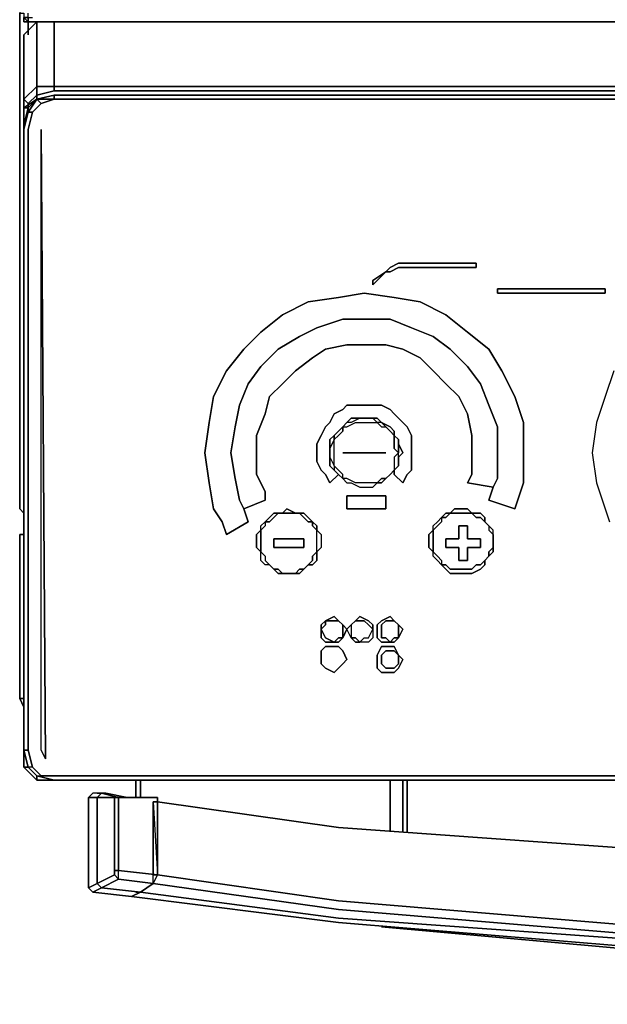
# Model space of a CAD drawing. Units: inches. Extents: x 0 to 29.9, y -28.3 to 0.
# Drawn here: x 0 to 4.6, y -28.3 to -20.6 of the extents above; entities that cross this region are included whole.
import ezdxf

# ---------------------------------------------------------------- set-up
doc = ezdxf.new("R2010")
doc.units = ezdxf.units.IN
doc.header["$MEASUREMENT"] = 0
doc.layers.get('0').update_dxf_attribs({"true_color": 0x5890e1})

msp = doc.modelspace()

# ---------------------------------------------------------------- linework, layer by layer
at = {"color": 191, "elevation": 0}
for points in [[(0.0669, 0), (0.0335, 0), (0, 0), (0, -20.5741), (0.0335, -20.5741), (0.0335, -20.6075), (0.0669, -20.641), (0.0669, -20.6075), (0.1004, -20.6075)], [(0.0669, -20.641), (0.0669, -20.6075), (0.0669, -20.5741)], [(29.7704, -20.641), (0.1339, -20.641), (0.1004, -20.641), (0.0669, -20.641), (0.0335, -20.641), (0.0669, -20.641), (0.0335, -20.6075), (0.0669, -20.6075), (0.0335, -20.6075), (0.0669, -20.6075), (0.0669, -20.641), (0.1339, -20.641), (29.7704, -20.641)], [(0.0335, -20.641), (0.0335, -20.6075), (0.0335, -20.641), (0.0669, -20.641), (0.1004, -20.641), (0.1339, -20.641)], [(0.0335, -20.6075), (0.0669, -20.641), (0.1339, -20.641)], [(0.2678, -21.1431), (0.1339, -21.1431), (0.1339, -20.641), (0.0335, -20.7414), (0.0335, -20.8753), (0.0335, -21.3773), (0.0335, -21.4443), (0.0335, -21.3773), (0.0335, -21.4108)], [(0.1339, -20.641), (0.1339, -21.1431), (0.0335, -21.2435), (0.0335, -20.7414)], [(0.0669, -21.2769), (0.1339, -21.21), (0.1339, -21.2435), (0.1339, -21.21), (0.1339, -21.1431), (0.2678, -21.1431), (0.2678, -21.1765), (0.1339, -21.21), (0.0669, -21.2769), (0.0669, -21.3104), (0.0669, -21.2769), (0.0335, -21.2435), (0.1339, -21.1431), (0.1339, -20.641), (0.0335, -20.7414), (0.0335, -20.8753), (0.0335, -21.3773)], [(0.0669, -20.7414), (0.0669, -20.641)], [(0.1004, -20.641), (0.1339, -20.641), (0.0669, -20.641)], [(0.1339, -20.641), (0.1339, -20.6745)], [(29.7704, -20.641), (0.1339, -20.641)], [(29.6365, -20.641), (15.0023, -20.641), (0.2678, -20.641), (0.1339, -20.641), (0.2678, -20.641), (15.0023, -20.641), (0.2678, -20.641), (0.1339, -20.641), (0.2678, -20.641), (15.0023, -20.641), (29.6365, -20.641)], [(15.0023, -21.1431), (0.2678, -21.1431), (0.2678, -20.641)], [(0.1339, -21.2435), (0.1339, -21.21), (0.2678, -21.1765), (15.0023, -21.1765), (0.2678, -21.1765), (0.2678, -21.1431)], [(0.2678, -21.1765), (0.1339, -21.21), (0.1339, -21.1431), (0.2678, -21.1431)], [(0.2678, -21.1431), (15.0023, -21.1431)], [(0.0335, -21.3773), (0.0335, -21.2435), (0.0669, -21.2769)], [(0.1004, -21.3439), (0.0669, -21.4778), (0.0669, -26.3033), (0.0335, -26.3033), (0.0335, -21.4778), (0.0669, -21.3439), (0.1004, -21.3439), (0.1673, -21.2769), (0.1339, -21.2435)], [(0.0335, -21.3104), (0.0669, -21.3104), (0.0335, -21.4443), (0.0335, -21.3104), (0.1339, -21.2435), (0.0669, -21.3439), (0.1004, -21.3439), (0.0669, -21.4778), (0.0669, -26.3033), (0.0335, -26.3033)], [(0.1673, -21.2769), (0.1004, -21.3439), (0.0669, -21.3439), (0.1339, -21.2435), (0.1673, -21.2769), (0.2678, -21.2435)], [(0.2678, -21.21), (0.1339, -21.2435)], [(0.1339, -21.2435), (0.2678, -21.21)], [(15.0023, -21.21), (29.6365, -21.21), (29.6365, -21.2435), (15.0023, -21.2435), (0.2678, -21.2435)], [(0.2678, -21.2435), (0.2678, -21.21), (15.0023, -21.21), (29.6365, -21.21)], [(0.0335, -21.4778), (0.0335, -26.3033), (0.0335, -21.4443)], [(0.0335, -21.4443), (0.0335, -26.3033)], [(0.0335, -26.3033), (0.0335, -21.4443)], [(0.1673, -26.3033), (0.1673, -21.4778)], [(0.0335, -25.9017), (0, -25.9017), (0, -24.6279), (0.0335, -24.6279), (0, -24.6279), (0, -25.9017), (0, -24.6279), (0.0335, -24.6279), (0, -24.6279), (0, -25.9017), (0.0335, -25.9686), (0, -25.9017), (0.0335, -25.9017), (0, -25.9017), (0.0335, -25.9686)], [(0.0669, -26.3033), (0.1004, -26.4372), (0.0669, -26.4372), (0.0335, -26.3033), (0.0669, -26.3033), (0.1004, -26.4372)], [(29.7704, -26.5041), (29.6365, -26.5041), (15.0023, -26.5041), (0.2678, -26.5041), (0.1673, -26.5041), (0.1004, -26.4372), (0.0669, -26.4372), (0.1339, -26.5041), (0.1673, -26.5041), (0.2678, -26.5041), (15.0023, -26.5041), (29.6365, -26.5041), (29.7704, -26.5041), (29.6365, -26.5376), (29.7704, -26.5376)], [(15.0023, -26.5376), (0.2678, -26.5376), (0.1339, -26.5041)], [(0.1339, -26.5041), (0.1339, -26.5376), (0.1339, -26.5041), (0.1673, -26.5041)], [(0.1339, -26.5041), (0.2678, -26.5376)], [(0.2678, -26.5376), (0.1339, -26.5041)], [(0.1339, -26.5041), (0.2678, -26.5376)], [(0.2678, -26.5376), (15.0023, -26.5376)]]:
    msp.add_lwpolyline(points, dxfattribs=at)
for points in [[(0, -24.427), (0, -20.5741), (0, -24.427), (0.0335, -24.4605)], [(0.0335, -24.4605), (0, -24.427), (0, -20.5741), (0, -24.427)], [(0.0335, -20.7414), (0.1339, -20.641)], [(0.0669, -20.641), (0.0669, -20.7414)], [(0.1004, -20.641), (0.0669, -20.641)], [(0.1339, -20.641), (0.1339, -20.6745)], [(0.2678, -20.641), (0.1339, -20.641)], [(0.2678, -20.641), (0.1339, -20.641)], [(0.2678, -20.641), (0.2678, -21.1431)], [(0.0335, -20.7414), (0.0335, -21.2435), (0.0335, -21.3773), (0.0335, -20.8753)], [(0.0335, -21.3773), (0.0335, -21.2435), (0.0335, -20.7414), (0.0335, -20.8753)], [(0.1339, -21.1431), (0.1339, -21.21), (0.0669, -21.2769), (0.0335, -21.2435)], [(0.2678, -21.1431), (0.2678, -21.1765), (15.0023, -21.1765), (29.6365, -21.1765), (29.6365, -21.1431), (15.0023, -21.1431)], [(29.6365, -26.5376), (29.7704, -26.5376), (29.8708, -26.4372), (29.9043, -26.3033), (29.9043, -21.4443), (29.8708, -21.3104), (29.7704, -21.2435), (29.6365, -21.21), (15.0023, -21.21), (0.2678, -21.21), (0.1339, -21.2435), (0.0335, -21.3104), (0.0335, -21.4443), (0.0335, -26.3033), (0.0335, -26.4372), (0.1339, -26.5376), (0.2678, -26.5376), (15.0023, -26.5376)], [(0.1339, -21.2435), (0.0669, -21.3104), (0.0335, -21.3104)], [(0.0335, -21.4443), (0.0335, -21.3104), (0.1339, -21.2435), (0.0669, -21.3104), (0.0669, -21.3439), (0.0335, -21.4778)], [(15.0023, -26.5041), (0.2678, -26.5041), (0.1673, -26.5041), (0.1004, -26.4372), (0.0669, -26.3033), (0.0669, -21.4778), (0.1004, -21.3439), (0.1673, -21.2769), (0.2678, -21.2435), (15.0023, -21.2435), (29.6365, -21.2435), (29.7704, -21.2769), (29.8373, -21.3439), (29.8373, -21.4778), (29.8373, -26.3033), (29.8373, -26.4372), (29.7704, -26.5041), (29.6365, -26.5041)], [(0.1339, -21.2435), (0.0669, -21.3439), (0.0669, -21.3104)], [(0.0669, -21.3104), (0.0669, -21.2769)], [(0.0669, -21.2769), (0.0669, -21.3104)], [(0.1339, -21.2435), (0.2678, -21.21), (0.2678, -21.2435)], [(0.1339, -21.2435), (0.2678, -21.2435), (0.2678, -21.21)], [(0.2678, -21.21), (0.1339, -21.2435)], [(0.2678, -21.2435), (0.1673, -21.2769), (0.1339, -21.2435)], [(0.2678, -21.21), (15.0023, -21.21)], [(15.0023, -21.21), (0.2678, -21.21)], [(0.2678, -21.2435), (15.0023, -21.2435)], [(15.0023, -21.2435), (0.2678, -21.2435)], [(0.0669, -21.3439), (0.0335, -21.4778), (0.0335, -21.4443), (0.0669, -21.3104)], [(0.0335, -21.3104), (0.0335, -21.4443), (0.0669, -21.3104)], [(0.0335, -21.3773), (0.0335, -21.4108)], [(0.0335, -21.4443), (0.0335, -21.3773)], [(0.0335, -21.4443), (0.0335, -26.3033), (0.0335, -26.4372), (0.0335, -26.3033), (0.0335, -21.4778)], [(0.0335, -26.3033), (0.0335, -21.4443)], [(0.1673, -26.3033), (0.2008, -26.3703), (0.1673, -21.4778), (0.2008, -26.3703), (0.1673, -26.3033), (0.1673, -21.4778), (0.2008, -26.3703)], [(0.0335, -24.4605), (0, -24.427)], [(0.0669, -26.4372), (0.0335, -26.3033)], [(0.0669, -26.4372), (0.0335, -26.4372), (0.0335, -26.3033)], [(0.0335, -26.3033), (0.0669, -26.4372), (0.0335, -26.4372), (0.1339, -26.5376), (0.1339, -26.5041), (0.0669, -26.4372)], [(0.1339, -26.5041), (0.1339, -26.5376), (0.0335, -26.4372), (0.0669, -26.4372)], [(0.0669, -26.4372), (0.1339, -26.5041)], [(0.1004, -26.4372), (0.0669, -26.4372), (0.1339, -26.5041), (0.1673, -26.5041)], [(0.1339, -26.5041), (0.2678, -26.5376), (0.1339, -26.5376), (0.2678, -26.5376)], [(15.0023, -26.5376), (0.2678, -26.5376)], [(15.0023, -26.5376), (0.2678, -26.5376)], [(15.0023, -26.5376), (0.2678, -26.5376)]]:
    msp.add_lwpolyline(points, close=True, dxfattribs=at)
at = {"color": 141, "elevation": 0}
for points in [[(2.8469, -22.5842), (2.7465, -22.6846), (2.7465, -22.6512)], [(2.8469, -22.5842), (2.7465, -22.6512), (2.7465, -22.6846)], [(3.5498, -22.5508), (3.5498, -22.5173), (3.0477, -22.5173), (2.9808, -22.5173), (2.9473, -22.5173), (2.8804, -22.5508), (2.8469, -22.5842), (2.8804, -22.5842), (2.9473, -22.5508), (2.9808, -22.5508), (3.0477, -22.5508)], [(3.7171, -22.7181), (4.5539, -22.7181), (4.5539, -22.7516), (3.7171, -22.7516)], [(4.5539, -22.7516), (4.5539, -22.7181), (3.7171, -22.7181), (3.7171, -22.7516)], [(2.8804, -22.9524), (2.6796, -22.9524)], [(2.0102, -23.1867), (2.1775, -23.0863)], [(2.0102, -23.1867), (1.8763, -23.3206)], [(2.4118, -23.9919), (2.4118, -24.0254), (2.4118, -24.0923), (2.4453, -24.1258), (2.4787, -24.1593), (2.4118, -24.2262), (2.3783, -24.1593), (2.3449, -24.1258), (2.3114, -24.0589), (2.3114, -23.9919), (2.3114, -23.923), (2.3449, -23.8561), (2.3783, -23.7891), (2.4118, -23.7557), (2.4453, -23.6887), (2.5122, -23.6553), (2.5457, -23.6218), (2.6126, -23.6218), (2.6796, -23.6218), (2.7465, -23.6218), (2.8134, -23.6218), (2.8804, -23.6553), (2.9138, -23.6887), (2.9808, -23.7557), (3.0142, -23.7891), (3.0477, -23.8561), (3.0477, -23.923), (3.0477, -23.9919), (3.0477, -24.0589), (3.0477, -24.1258), (3.0142, -24.1593), (2.9808, -24.2262), (2.9138, -24.1593), (2.9138, -24.1258), (2.9473, -24.0923), (2.9473, -24.0254), (2.9808, -23.9919), (2.9473, -23.923), (2.9473, -23.8895), (2.9138, -23.8561), (2.9138, -23.8226), (2.8804, -23.7891), (2.8134, -23.7557), (2.78, -23.7222), (2.7465, -23.7222), (2.6796, -23.7222), (2.6461, -23.7222), (2.5791, -23.7222), (2.5457, -23.7557), (2.5122, -23.7891), (2.4787, -23.8226), (2.4453, -23.8561), (2.4118, -23.8895), (2.4118, -23.923)], [(2.3114, -24.0589), (2.3449, -24.1258), (2.3783, -24.1593), (2.4118, -24.2262), (2.4787, -24.1593), (2.4453, -24.1258), (2.4118, -24.0923), (2.4118, -24.0254), (2.4118, -23.9919), (2.4118, -23.923), (2.4118, -23.8895), (2.4453, -23.8561), (2.4787, -23.8226), (2.5122, -23.7891), (2.5457, -23.7557), (2.5791, -23.7222), (2.6461, -23.7222), (2.6796, -23.7222), (2.7465, -23.7222), (2.78, -23.7222), (2.8134, -23.7557), (2.8804, -23.7891), (2.9138, -23.8226), (2.9138, -23.8561), (2.9473, -23.8895), (2.9473, -23.923), (2.9808, -23.9919), (2.9473, -24.0254), (2.9473, -24.0923), (2.9138, -24.1258), (2.9138, -24.1593), (2.9808, -24.2262), (3.0142, -24.1593), (3.0477, -24.1258), (3.0477, -24.0589), (3.0477, -23.9919), (3.0477, -23.923), (3.0477, -23.8561), (3.0142, -23.7891), (2.9808, -23.7557), (2.9138, -23.6887), (2.8804, -23.6553), (2.8134, -23.6218), (2.7465, -23.6218), (2.6796, -23.6218), (2.6126, -23.6218), (2.5457, -23.6218), (2.5122, -23.6553), (2.4453, -23.6887), (2.4118, -23.7557), (2.3783, -23.7891), (2.3449, -23.8561), (2.3114, -23.923), (2.3114, -23.9919)], [(2.7465, -23.7222), (2.6796, -23.7222), (2.6461, -23.7222), (2.5791, -23.7557), (2.5457, -23.7557), (2.5122, -23.7891), (2.5457, -23.7891), (2.6126, -23.7557), (2.6461, -23.7557), (2.6796, -23.7557), (2.7465, -23.7557), (2.78, -23.7557)], [(2.7465, -23.7222), (2.6796, -23.7222), (2.6461, -23.7222), (2.5791, -23.7557), (2.5457, -23.7557), (2.5122, -23.7891), (2.5457, -23.7891), (2.6126, -23.7557), (2.6461, -23.7557), (2.6796, -23.7557), (2.7465, -23.7557), (2.78, -23.7557)], [(2.4787, -23.8226), (2.5122, -23.7891), (2.5122, -23.8226), (2.4787, -23.8561), (2.4453, -23.8895), (2.4118, -23.9585), (2.4118, -23.9919), (2.4118, -24.0254), (2.4453, -24.0923), (2.4453, -24.0254), (2.4453, -23.9919), (2.4453, -23.9585), (2.4453, -23.8895), (2.4453, -23.8561)], [(2.4787, -23.8226), (2.4453, -23.8561), (2.4453, -23.8895), (2.4787, -23.8561), (2.5122, -23.8226), (2.5122, -23.7891)], [(2.8134, -23.7557), (2.78, -23.7557), (2.8134, -23.7891), (2.8469, -23.7891)], [(2.8134, -23.7557), (2.78, -23.7557), (2.8134, -23.7891), (2.8469, -23.7891)], [(2.8469, -23.7891), (2.8804, -23.8226)], [(2.8804, -23.8226), (2.9138, -23.8561)], [(2.9473, -23.9585), (2.9473, -23.8895), (2.9138, -23.8561), (2.9138, -23.8895), (2.9138, -23.9585), (2.9473, -23.9919)], [(2.9473, -24.0254), (2.9473, -23.9919), (2.9138, -23.9585), (2.9138, -23.8895), (2.9138, -23.8561), (2.9473, -23.8895), (2.9473, -23.9585), (2.9473, -23.9919), (2.9138, -24.0254), (2.9138, -24.0923), (2.9138, -24.1258), (2.9473, -24.0923)], [(2.4118, -23.9919), (2.4118, -24.0254), (2.4453, -24.0923), (2.4453, -24.0254), (2.4453, -23.9919), (2.4453, -23.9585), (2.4453, -23.8895), (2.4118, -23.9585)], [(2.8469, -23.9919), (2.5122, -23.9919)], [(2.9473, -24.0923), (2.9473, -24.0254), (2.9473, -23.9919), (2.9138, -24.0254), (2.9138, -24.0923), (2.9138, -24.1258)], [(2.4453, -24.1258), (2.4787, -24.1593), (2.5122, -24.1927), (2.5122, -24.1593), (2.4787, -24.1258), (2.4453, -24.0923)], [(2.5122, -24.1593), (2.4787, -24.1258), (2.4453, -24.0923), (2.4453, -24.1258), (2.4787, -24.1593), (2.5122, -24.1927)], [(2.9138, -24.1258), (2.8804, -24.1593), (2.8469, -24.1927), (2.8134, -24.2262), (2.78, -24.2262), (2.7465, -24.2262), (2.6796, -24.2262), (2.6461, -24.2262), (2.6126, -24.2262), (2.5457, -24.1927), (2.5122, -24.1927), (2.5457, -24.2262), (2.5791, -24.2262), (2.6461, -24.2597), (2.6796, -24.2597), (2.7465, -24.2597), (2.78, -24.2262), (2.8134, -24.1927), (2.8469, -24.1927), (2.8804, -24.1593)], [(2.8804, -24.1593), (2.8469, -24.1927)], [(2.9138, -24.1258), (2.8804, -24.1593)], [(2.5457, -24.2262), (2.5791, -24.2262), (2.6461, -24.2597), (2.6796, -24.2597), (2.7465, -24.2597), (2.78, -24.2262), (2.7465, -24.2262), (2.6796, -24.2262), (2.6461, -24.2262), (2.6126, -24.2262), (2.5457, -24.1927), (2.5122, -24.1927)], [(2.8134, -24.2262), (2.8469, -24.1927), (2.8134, -24.1927), (2.78, -24.2262)], [(2.5457, -24.3266), (2.8469, -24.3266), (2.8469, -24.427), (2.5457, -24.427)], [(2.5457, -24.427), (2.8469, -24.427), (2.8469, -24.3266), (2.5457, -24.3266)], [(1.9767, -24.494), (1.9432, -24.5274), (1.9097, -24.5274), (1.9432, -24.494), (1.9767, -24.4605), (2.0102, -24.4605)], [(1.9767, -24.4605), (1.9432, -24.494), (1.9097, -24.5274), (1.9432, -24.5274), (1.9767, -24.494), (2.0102, -24.4605)], [(2.0102, -24.4605), (2.0436, -24.4605)], [(2.0771, -24.4605), (2.0436, -24.4605), (2.0771, -24.427), (2.144, -24.4605)], [(2.144, -24.4605), (2.0771, -24.427), (2.0436, -24.4605), (2.0771, -24.4605)], [(2.144, -24.4605), (2.1775, -24.4605)], [(2.1775, -24.4605), (2.211, -24.4605), (2.2444, -24.494), (2.2779, -24.5274), (2.2444, -24.5274), (2.211, -24.494)], [(2.2779, -24.5274), (2.2444, -24.494), (2.211, -24.4605), (2.1775, -24.4605), (2.211, -24.494), (2.2444, -24.5274)], [(3.282, -24.5274), (3.2485, -24.5609), (3.2151, -24.5944), (3.1816, -24.6279), (3.1816, -24.6948), (3.1816, -24.7283), (3.2151, -24.7617), (3.2485, -24.7952), (3.282, -24.8287), (3.282, -24.8621), (3.2485, -24.8287), (3.2151, -24.7952), (3.2151, -24.7617), (3.2151, -24.7283), (3.2151, -24.6948), (3.2151, -24.6279), (3.2151, -24.5944), (3.2151, -24.5609), (3.2485, -24.5274), (3.282, -24.494)], [(3.282, -24.5274), (3.2485, -24.5609), (3.2151, -24.5944), (3.2151, -24.5609), (3.2485, -24.5274), (3.282, -24.494)], [(3.3155, -24.494), (3.282, -24.494), (3.3155, -24.4605), (3.3489, -24.4605)], [(3.3155, -24.4605), (3.282, -24.494), (3.3155, -24.494), (3.3489, -24.4605)], [(3.4828, -24.4605), (3.4494, -24.4605), (3.4159, -24.4605), (3.3489, -24.4605), (3.3824, -24.427), (3.4494, -24.427), (3.4828, -24.427), (3.5163, -24.4605)], [(3.4828, -24.427), (3.4494, -24.427), (3.3824, -24.427), (3.3489, -24.4605), (3.4159, -24.4605), (3.4494, -24.4605), (3.4828, -24.4605), (3.5163, -24.4605)], [(3.6167, -24.5274), (3.6167, -24.494), (3.5832, -24.4605), (3.5163, -24.4605), (3.5498, -24.494), (3.5832, -24.494)], [(1.9097, -24.5274), (1.9097, -24.5609), (1.8763, -24.5944), (1.8428, -24.6279), (1.8428, -24.6948), (1.8428, -24.7283), (1.8763, -24.7617), (1.9097, -24.7952), (1.9097, -24.8287), (1.9432, -24.8621), (1.9097, -24.8621), (1.8763, -24.8287), (1.8763, -24.7617), (1.8763, -24.7283), (1.8763, -24.6948), (1.8763, -24.6613), (1.8763, -24.5944), (1.8763, -24.5609)], [(1.9097, -24.5609), (1.8763, -24.5944), (1.8763, -24.5609), (1.9097, -24.5274)], [(2.2779, -24.5274), (2.3114, -24.5609), (2.3114, -24.5944), (2.2779, -24.5609)], [(2.3114, -24.5609), (2.2779, -24.5274), (2.2779, -24.5609), (2.3114, -24.5944)], [(3.5832, -24.7283), (3.4828, -24.7283), (3.4828, -24.8287), (3.4159, -24.8287), (3.4159, -24.7283), (3.3155, -24.7283), (3.3155, -24.6613), (3.4159, -24.6613), (3.4159, -24.5609), (3.4828, -24.5609), (3.4828, -24.6613), (3.5832, -24.6613)], [(3.5832, -24.7283), (3.5832, -24.6613), (3.4828, -24.6613), (3.4828, -24.5609), (3.4159, -24.5609), (3.4159, -24.6613), (3.3155, -24.6613), (3.3155, -24.7283), (3.4159, -24.7283), (3.4159, -24.8287), (3.4828, -24.8287), (3.4828, -24.7283)], [(3.6167, -24.5274), (3.6502, -24.5609)], [(3.6167, -24.5274), (3.6502, -24.5609)], [(3.6836, -24.5944), (3.6502, -24.5609), (3.6502, -24.5944), (3.6836, -24.6279)], [(1.8763, -24.6613), (1.8763, -24.6948), (1.8763, -24.7283), (1.8763, -24.7617), (1.8428, -24.7283), (1.8428, -24.6948), (1.8428, -24.6279), (1.8763, -24.5944)], [(2.3449, -24.6279), (2.3449, -24.6948), (2.3449, -24.7283), (2.3114, -24.7617), (2.2779, -24.7952), (2.2779, -24.8287), (2.2444, -24.8621), (2.211, -24.8956), (2.1775, -24.8956), (2.144, -24.9291), (2.1775, -24.9291), (2.211, -24.8956), (2.2444, -24.8621), (2.2779, -24.8621), (2.3114, -24.8287), (2.3114, -24.7617), (2.3114, -24.7283), (2.3114, -24.6948), (2.3114, -24.6613), (2.3114, -24.5944)], [(2.3114, -24.7617), (2.3114, -24.7283), (2.3114, -24.6948), (2.3114, -24.6613), (2.3114, -24.5944), (2.3449, -24.6279), (2.3449, -24.6948), (2.3449, -24.7283)], [(3.2151, -24.6279), (3.2151, -24.6948), (3.2151, -24.7283), (3.2151, -24.7617), (3.1816, -24.7283), (3.1816, -24.6948), (3.1816, -24.6279), (3.2151, -24.5944)], [(3.6836, -24.6948), (3.6836, -24.6279)], [(1.9767, -24.6613), (2.211, -24.6613), (2.211, -24.7283), (1.9767, -24.7283)], [(2.211, -24.7283), (2.211, -24.6613), (1.9767, -24.6613), (1.9767, -24.7283)], [(3.6836, -24.6948), (3.6836, -24.7283)], [(1.9097, -24.7952), (1.9097, -24.8287), (1.9432, -24.8621), (1.9097, -24.8621), (1.8763, -24.8287), (1.8763, -24.7617)], [(2.2779, -24.8287), (2.2779, -24.7952), (2.3114, -24.7617), (2.3114, -24.8287), (2.2779, -24.8621), (2.2444, -24.8621)], [(3.2151, -24.7617), (3.2485, -24.7952), (3.282, -24.8287), (3.282, -24.8621), (3.2485, -24.8287), (3.2151, -24.7952)], [(3.6502, -24.7952), (3.6167, -24.8287)], [(3.6502, -24.7952), (3.6167, -24.8287)], [(3.6502, -24.7617), (3.6836, -24.7283), (3.6836, -24.7617), (3.6502, -24.7952)], [(3.6836, -24.7283), (3.6502, -24.7617), (3.6502, -24.7952), (3.6836, -24.7617)], [(1.9767, -24.8956), (1.9432, -24.8621)], [(2.2444, -24.8621), (2.211, -24.8956)], [(3.3155, -24.8621), (3.3489, -24.8956), (3.4159, -24.8956), (3.4494, -24.8956), (3.4828, -24.8956), (3.5163, -24.8956), (3.5498, -24.8621), (3.5832, -24.8621), (3.6167, -24.8287), (3.6167, -24.8621), (3.5832, -24.8956), (3.5163, -24.9291), (3.4828, -24.9291), (3.4494, -24.9291), (3.3824, -24.9291), (3.3489, -24.9291), (3.3155, -24.8956), (3.282, -24.8621)], [(3.6167, -24.8287), (3.5832, -24.8621), (3.5498, -24.8621), (3.5163, -24.8956), (3.4828, -24.8956), (3.4494, -24.8956), (3.4159, -24.8956), (3.3489, -24.8956), (3.3155, -24.8621), (3.282, -24.8621), (3.3155, -24.8956), (3.3489, -24.9291), (3.3824, -24.9291), (3.4494, -24.9291), (3.4828, -24.9291), (3.5163, -24.9291), (3.5832, -24.8956), (3.6167, -24.8621)], [(2.0102, -24.8956), (2.0436, -24.9291), (2.0102, -24.9291), (1.9767, -24.8956)], [(2.0102, -24.8956), (1.9767, -24.8956), (2.0102, -24.9291), (2.0436, -24.9291)], [(2.0771, -24.9291), (2.0436, -24.9291)], [(2.144, -24.9291), (2.0771, -24.9291)], [(2.1775, -24.8956), (2.211, -24.8956), (2.1775, -24.9291), (2.144, -24.9291)], [(2.3783, -25.2972), (2.4453, -25.2972), (2.4787, -25.2972), (2.4453, -25.2638)], [(2.7465, -25.3642), (2.713, -25.3307), (2.6796, -25.2972), (2.6461, -25.2972), (2.6126, -25.2972), (2.6461, -25.2638), (2.713, -25.2972), (2.7465, -25.3307)], [(2.6126, -25.2972), (2.6461, -25.2972), (2.6796, -25.2972), (2.713, -25.3307), (2.7465, -25.3642), (2.7465, -25.4311), (2.713, -25.4646), (2.6461, -25.4646), (2.6796, -25.4311), (2.713, -25.4311), (2.7465, -25.3642), (2.7465, -25.3307), (2.713, -25.2972), (2.6461, -25.2638)], [(2.78, -25.3642), (2.78, -25.4311), (2.8134, -25.4646), (2.8804, -25.4646), (2.8469, -25.4311), (2.8134, -25.4311), (2.8134, -25.3642), (2.8134, -25.3307), (2.8469, -25.2972), (2.8804, -25.2972), (2.9138, -25.2972), (2.8804, -25.2638), (2.8134, -25.2972), (2.78, -25.3307)], [(2.3783, -25.2972), (2.3783, -25.3307), (2.3449, -25.3642), (2.3449, -25.3307)], [(2.3449, -25.3642), (2.3783, -25.3307), (2.3783, -25.2972), (2.3449, -25.3307)], [(2.5122, -25.3307), (2.4787, -25.2972)], [(2.5457, -25.3642), (2.5122, -25.4311), (2.5122, -25.3642), (2.5122, -25.3307)], [(2.5791, -25.3307), (2.5791, -25.3642), (2.5791, -25.4311), (2.5457, -25.3642)], [(2.6126, -25.2972), (2.5791, -25.3307)], [(2.9473, -25.3307), (2.9138, -25.2972)], [(2.9473, -25.4311), (2.9473, -25.3642), (2.9473, -25.3307), (2.9808, -25.3642)], [(2.3449, -25.3642), (2.3783, -25.4311), (2.4453, -25.4646), (2.3783, -25.4646), (2.3449, -25.4311)], [(2.3783, -25.4646), (2.4453, -25.4646), (2.3783, -25.4311), (2.3449, -25.3642), (2.3449, -25.4311)], [(2.6461, -25.4646), (2.6796, -25.4311), (2.713, -25.4311), (2.7465, -25.3642), (2.7465, -25.4311), (2.713, -25.4646)], [(2.4453, -25.4646), (2.4787, -25.4311), (2.5122, -25.4311), (2.4787, -25.4646)], [(2.4787, -25.4311), (2.4453, -25.4646), (2.4787, -25.4646), (2.5122, -25.4311)], [(2.5791, -25.4311), (2.6126, -25.4311), (2.6461, -25.4646), (2.6126, -25.4646)], [(2.6126, -25.4646), (2.6461, -25.4646), (2.6126, -25.4311), (2.5791, -25.4311)], [(2.8804, -25.4646), (2.9138, -25.4311), (2.9473, -25.4311), (2.9138, -25.4646)], [(2.9138, -25.4311), (2.8804, -25.4646), (2.9138, -25.4646), (2.9473, -25.4311)], [(2.4453, -25.6989), (2.3783, -25.6654), (2.3449, -25.6319), (2.3449, -25.5985), (2.3449, -25.5315), (2.3783, -25.4981), (2.4453, -25.4981), (2.4787, -25.4981), (2.5122, -25.5315), (2.5457, -25.5985), (2.5122, -25.6319), (2.4787, -25.6654)], [(2.3449, -25.5985), (2.3449, -25.6319), (2.3783, -25.6654), (2.4453, -25.6989), (2.4787, -25.6654), (2.5122, -25.6319), (2.5457, -25.5985), (2.5122, -25.5315), (2.4787, -25.4981), (2.4453, -25.4981), (2.3783, -25.4981), (2.3449, -25.5315)], [(2.9473, -25.565), (2.9138, -25.5315), (2.8804, -25.5315), (2.8469, -25.5315), (2.8134, -25.565), (2.8134, -25.5985), (2.8134, -25.6319), (2.8469, -25.6654), (2.8804, -25.6654), (2.9138, -25.6654), (2.9473, -25.6319), (2.9473, -25.5985), (2.9473, -25.565), (2.9808, -25.5985), (2.9473, -25.6654), (2.9138, -25.6989), (2.8804, -25.6989), (2.8134, -25.6989), (2.78, -25.6654), (2.78, -25.5985), (2.78, -25.565), (2.8134, -25.4981), (2.8804, -25.4981), (2.9138, -25.4981)], [(2.78, -25.5985), (2.78, -25.6654), (2.8134, -25.6989), (2.8804, -25.6989), (2.9138, -25.6989), (2.9473, -25.6654), (2.9808, -25.5985), (2.9473, -25.565), (2.9473, -25.5985), (2.9473, -25.6319), (2.9138, -25.6654), (2.8804, -25.6654), (2.8469, -25.6654), (2.8134, -25.6319), (2.8134, -25.5985), (2.8134, -25.565), (2.8469, -25.5315), (2.8804, -25.5315), (2.9138, -25.5315), (2.9473, -25.565), (2.9138, -25.4981), (2.8804, -25.4981), (2.8134, -25.4981), (2.78, -25.565)], [(3.0142, -26.9392), (3.0142, -26.5376)], [(0.8367, -26.6715), (0.6694, -26.638)], [(5.0244, -27.8784), (2.8134, -27.6775)]]:
    msp.add_lwpolyline(points, close=True, dxfattribs=at)
for points in [[(3.0477, -22.5508), (2.9808, -22.5508), (2.9473, -22.5508), (2.8804, -22.5842), (2.8469, -22.5842), (2.8804, -22.5508), (2.9473, -22.5173), (2.9808, -22.5173), (3.0477, -22.5173)], [(3.0477, -22.5173), (3.5498, -22.5173), (3.5498, -22.5508), (3.0477, -22.5508)], [(1.8763, -23.3206), (1.7759, -23.4544), (1.7089, -23.6218), (1.6755, -23.7891), (1.642, -23.9919), (1.6755, -24.1927), (1.7089, -24.3601), (1.7424, -24.427), (1.7759, -24.5274), (1.6085, -24.6279), (1.575, -24.5274), (1.5081, -24.427), (1.4746, -24.2262), (1.4412, -23.9919), (1.4746, -23.7557), (1.5081, -23.5549), (1.6085, -23.354), (1.7424, -23.1867), (1.8763, -23.0528), (2.0436, -22.9189), (2.2444, -22.8185), (2.4787, -22.785), (2.6796, -22.7516), (2.9138, -22.785), (3.1147, -22.8185), (3.3155, -22.9189), (3.4828, -23.0528), (3.6502, -23.1867), (3.7506, -23.354), (3.851, -23.5549), (3.9179, -23.7557), (3.9179, -23.9919), (3.9179, -24.2262), (3.8845, -24.3266), (3.851, -24.427), (3.6502, -24.3601), (3.6836, -24.2597)], [(2.8804, -22.9524), (3.0477, -23.0193), (3.2151, -23.0863), (3.3489, -23.1867), (3.4828, -23.3206), (3.5832, -23.4544), (3.6502, -23.6218), (3.7171, -23.7891), (3.7171, -23.9919), (3.7171, -24.1927), (3.6836, -24.2597), (3.6502, -24.3601), (3.851, -24.427), (3.8845, -24.3266), (3.9179, -24.2262), (3.9179, -23.9919), (3.9179, -23.7557), (3.851, -23.5549), (3.7506, -23.354), (3.6502, -23.1867), (3.4828, -23.0528), (3.3155, -22.9189), (3.1147, -22.8185), (2.9138, -22.785), (2.6796, -22.7516), (2.4787, -22.785), (2.2444, -22.8185), (2.0436, -22.9189), (1.8763, -23.0528), (1.7424, -23.1867), (1.6085, -23.354), (1.5081, -23.5549), (1.4746, -23.7557), (1.4412, -23.9919), (1.4746, -24.2262), (1.5081, -24.427), (1.575, -24.5274), (1.6085, -24.6279), (1.7759, -24.5274), (1.7424, -24.427), (1.7089, -24.3601), (1.6755, -24.1927), (1.642, -23.9919), (1.6755, -23.7891), (1.7089, -23.6218), (1.7759, -23.4544), (1.8763, -23.3206)], [(2.0102, -23.1867), (1.8763, -23.3206), (1.7759, -23.4544), (1.7089, -23.6218), (1.6755, -23.7891), (1.642, -23.9919), (1.6755, -24.1927), (1.7089, -24.3601), (1.7424, -24.427), (1.9097, -24.3601), (1.9097, -24.2932), (1.8428, -24.1593), (1.8428, -23.9919), (1.8428, -23.8561), (1.9097, -23.6887), (1.9432, -23.5549), (2.0436, -23.4544), (2.144, -23.354), (2.2779, -23.2536), (2.3783, -23.1867), (2.5457, -23.1532), (2.6796, -23.1532), (2.8469, -23.1532), (2.9808, -23.1867), (3.1147, -23.2536), (3.2151, -23.354), (3.3155, -23.4544), (3.4159, -23.5549), (3.4828, -23.6887), (3.5163, -23.8561), (3.5163, -23.9919), (3.5163, -24.1593), (3.4828, -24.2262), (3.6836, -24.2597), (3.7171, -24.1927), (3.7171, -23.9919), (3.7171, -23.7891), (3.6502, -23.6218), (3.5832, -23.4544), (3.4828, -23.3206), (3.3489, -23.1867), (3.2151, -23.0863), (3.0477, -23.0193), (2.8804, -22.9524), (2.6796, -22.9524), (2.5122, -22.9524), (2.3114, -23.0193), (2.1775, -23.0863)], [(2.8804, -22.9524), (3.0477, -23.0193), (3.2151, -23.0863), (3.3489, -23.1867), (3.4828, -23.3206), (3.5832, -23.4544), (3.6502, -23.6218), (3.7171, -23.7891), (3.7171, -23.9919), (3.7171, -24.1927), (3.6836, -24.2597), (3.4828, -24.2262), (3.5163, -24.1593), (3.5163, -23.9919), (3.5163, -23.8561), (3.4828, -23.6887), (3.4159, -23.5549), (3.3155, -23.4544), (3.2151, -23.354), (3.1147, -23.2536), (2.9808, -23.1867), (2.8469, -23.1532), (2.6796, -23.1532), (2.5457, -23.1532), (2.3783, -23.1867), (2.2779, -23.2536), (2.144, -23.354), (2.0436, -23.4544), (1.9432, -23.5549), (1.9097, -23.6887), (1.8428, -23.8561), (1.8428, -23.9919), (1.8428, -24.1593), (1.9097, -24.2932), (1.9097, -24.3601), (1.7424, -24.427)], [(2.0102, -23.1867), (2.1775, -23.0863), (2.3114, -23.0193), (2.5122, -22.9524), (2.6796, -22.9524)], [(2.6796, -22.9524), (2.5122, -22.9524), (2.3114, -23.0193), (2.1775, -23.0863)], [(4.6208, -23.354), (4.5539, -23.5549), (4.4869, -23.7557), (4.4534, -23.9919), (4.4869, -24.2262), (4.5539, -24.427), (4.5873, -24.5274)], [(4.6208, -23.354), (4.5539, -23.5549), (4.4869, -23.7557), (4.4534, -23.9919), (4.4869, -24.2262), (4.5539, -24.427), (4.5873, -24.5274)], [(2.8469, -23.7891), (2.8804, -23.8226), (2.9138, -23.8561)], [(2.8469, -23.9919), (2.5122, -23.9919)], [(2.0102, -24.4605), (2.0436, -24.4605)], [(2.1775, -24.4605), (2.144, -24.4605)], [(3.5498, -24.494), (3.5163, -24.4605), (3.5832, -24.4605), (3.6167, -24.494)], [(3.6167, -24.494), (3.6167, -24.5274), (3.5832, -24.494), (3.5498, -24.494)], [(3.6836, -24.7283), (3.6836, -24.6948), (3.6836, -24.6279), (3.6836, -24.5944), (3.6502, -24.5609), (3.6502, -24.5944), (3.6836, -24.6279), (3.6836, -24.6948)], [(1.9432, -24.8621), (1.9767, -24.8956)], [(2.0436, -24.9291), (2.0771, -24.9291), (2.144, -24.9291)], [(2.5122, -25.3307), (2.5122, -25.3642), (2.5122, -25.4311), (2.5457, -25.3642), (2.5791, -25.3307), (2.6126, -25.2972), (2.5791, -25.3307), (2.5791, -25.3642), (2.5791, -25.4311), (2.5457, -25.3642), (2.5122, -25.3307), (2.4787, -25.2972), (2.4453, -25.2972), (2.3783, -25.2972), (2.4453, -25.2638), (2.4787, -25.2972)], [(2.9473, -25.3307), (2.9473, -25.3642), (2.9473, -25.4311), (2.9808, -25.3642), (2.9473, -25.3307), (2.9138, -25.2972), (2.8804, -25.2972), (2.8469, -25.2972), (2.8134, -25.3307), (2.8134, -25.3642), (2.8134, -25.4311), (2.8469, -25.4311), (2.8804, -25.4646), (2.8134, -25.4646), (2.78, -25.4311), (2.78, -25.3642), (2.78, -25.3307), (2.8134, -25.2972), (2.8804, -25.2638), (2.9138, -25.2972)], [(3.0142, -26.9392), (3.0142, -26.5376)], [(0.6694, -26.638), (0.6025, -26.638)], [(0.8702, -26.6715), (0.8367, -26.6715), (0.8702, -26.6715), (0.8367, -26.6715), (0.6694, -26.638), (0.6025, -26.638), (0.6694, -26.638)], [(2.8134, -27.6775), (5.0244, -27.8784), (7.4677, -28.0457), (9.6452, -28.1796), (11.8207, -28.2465)]]:
    msp.add_lwpolyline(points, dxfattribs=at)
at = {"color": 61, "elevation": 0}
for points in [[(0.9037, -26.5376), (0.9037, -26.6715)], [(0.9391, -26.5376), (0.9391, -26.6715)], [(2.8804, -26.5376), (2.8804, -26.9392)], [(2.9808, -26.5376), (2.9808, -26.9392)], [(3.0142, -26.9392), (3.0142, -26.5376)], [(1.073, -26.6715), (0.7698, -26.6715), (0.6359, -26.638), (0.569, -26.638), (0.5355, -26.6715)], [(0.6359, -26.638), (0.6025, -26.6715), (0.5355, -26.6715)], [(0.569, -27.4078), (0.6359, -27.3743), (0.9391, -27.4078), (1.0395, -27.3409), (0.7698, -27.3074), (0.7698, -27.2405), (0.7363, -27.2405), (0.7363, -26.6715), (0.7698, -26.6715), (0.6359, -26.638), (0.7698, -26.6715), (0.7363, -26.6715), (0.6025, -26.6715), (0.6359, -26.638), (0.569, -26.638), (0.5355, -26.6715)], [(0.5355, -27.3743), (0.6025, -27.3409), (0.6359, -27.3743), (0.569, -27.4078), (0.8702, -27.4413), (0.9391, -27.4078), (0.6359, -27.3743), (0.7698, -27.3074), (0.7363, -27.2739), (0.7363, -27.2405), (0.7698, -27.2405), (0.7698, -26.6715), (0.7363, -26.6715), (0.7363, -27.2405), (0.7363, -27.2739), (0.7698, -27.3074), (0.7698, -27.2405), (0.7363, -27.2405), (0.7363, -26.6715), (0.7363, -27.2739), (0.7698, -27.3074), (0.6359, -27.3743), (0.6025, -27.3409), (0.7363, -27.2739)], [(1.0395, -27.3409), (0.7698, -27.3074), (0.7698, -27.2405), (1.073, -27.2739), (1.0395, -27.3409), (1.073, -27.2739), (0.7698, -27.2405), (0.7698, -26.6715), (1.073, -26.6715), (1.073, -27.2739), (1.073, -26.6715), (0.7698, -26.6715), (0.7698, -27.2405), (1.073, -27.2739)], [(0.9391, -27.4078), (0.8702, -27.4413)]]:
    msp.add_lwpolyline(points, dxfattribs=at)
for points in [[(0.9037, -26.5376), (0.9037, -26.6715)], [(0.9391, -26.5376), (0.9391, -26.6715)], [(2.8804, -26.5376), (2.8804, -26.9392)], [(2.9808, -26.5376), (2.9808, -26.9392)], [(3.0142, -26.5376), (3.0142, -26.9392)], [(0.5355, -26.6715), (0.6025, -26.6715), (0.6025, -27.3409), (0.5355, -27.3743), (0.569, -27.4078), (0.5355, -27.3743), (0.569, -27.4078), (0.6359, -27.3743), (0.6025, -27.3409), (0.7363, -27.2739), (0.7363, -26.6715), (0.6025, -26.6715), (0.6359, -26.638), (0.569, -26.638)], [(0.5355, -27.3743), (0.5355, -26.6715)], [(0.6025, -26.6715), (0.5355, -26.6715), (0.5355, -27.3743), (0.6025, -27.3409)], [(0.6025, -26.6715), (0.7363, -26.6715), (0.7363, -27.2739), (0.6025, -27.3409)], [(0.6359, -27.3743), (0.7698, -27.3074), (1.0395, -27.3409), (0.9391, -27.4078)], [(0.8702, -27.4413), (0.569, -27.4078)]]:
    msp.add_lwpolyline(points, close=True, dxfattribs=at)
at = {"color": 55, "elevation": 0}
for points in [[(1.0395, -26.7049), (1.0395, -27.2739), (1.073, -27.2739), (1.0395, -27.3409), (0.9391, -27.4078)], [(5.2922, -27.1066), (2.4787, -26.9058), (1.073, -26.7049), (1.0395, -26.7049)], [(2.4787, -26.9058), (1.073, -26.7049)], [(9.6452, -28.0122), (7.4677, -27.8784), (5.2922, -27.711), (2.4787, -27.4748), (1.073, -27.2739), (1.073, -26.7049), (2.4787, -26.9058), (5.2922, -27.1066), (7.4677, -27.2739), (9.6452, -27.4078)], [(1.073, -26.7049), (1.073, -27.2739)], [(16.3077, -28.2131), (13.9982, -28.2131), (11.8207, -28.1796), (9.6452, -28.0792), (7.4677, -27.9453), (5.2922, -27.778), (2.4787, -27.5437), (1.0395, -27.3409), (1.0395, -27.2739), (1.073, -27.2739), (2.4787, -27.4748), (5.2922, -27.711), (7.4677, -27.8784), (9.6452, -28.0122), (11.8207, -28.1126), (13.9982, -28.1461), (16.3077, -28.1461)], [(1.0395, -27.3409), (1.073, -27.2739), (2.4787, -27.4748), (5.2922, -27.711), (7.4677, -27.8784), (9.6452, -28.0122)], [(16.3077, -28.2465), (13.9982, -28.2465), (11.8207, -28.2131), (9.6452, -28.1461), (7.4677, -28.0122), (5.2922, -27.8114), (2.4787, -27.6106), (0.9391, -27.4078), (0.8702, -27.4413), (2.4787, -27.6441), (5.2922, -27.8784), (7.4677, -28.0457), (9.6452, -28.1796), (11.8207, -28.2465), (13.9982, -28.28), (16.3077, -28.28)], [(0.8702, -27.4413), (2.4787, -27.6441), (0.8702, -27.4413), (0.9391, -27.4078)], [(0.9391, -27.4078), (0.9037, -27.4078)]]:
    msp.add_lwpolyline(points, dxfattribs=at)
for points in [[(1.073, -26.7049), (1.0395, -26.7049)], [(1.073, -27.2739), (1.0395, -27.2739), (1.0395, -26.7049)], [(1.073, -26.7049), (1.0395, -26.7049)], [(7.4677, -27.2739), (5.2922, -27.1066), (2.4787, -26.9058), (5.2922, -27.1066)], [(0.9391, -27.4078), (2.4787, -27.6106), (0.9391, -27.4078), (1.0395, -27.3409), (2.4787, -27.5437), (1.0395, -27.3409)], [(0.9037, -27.4078), (0.9391, -27.4078)], [(5.2922, -27.778), (2.4787, -27.5437)], [(2.4787, -27.6106), (5.2922, -27.8114)], [(5.2922, -27.8784), (2.4787, -27.6441)]]:
    msp.add_lwpolyline(points, close=True, dxfattribs=at)

doc.saveas('drawing.dxf')
